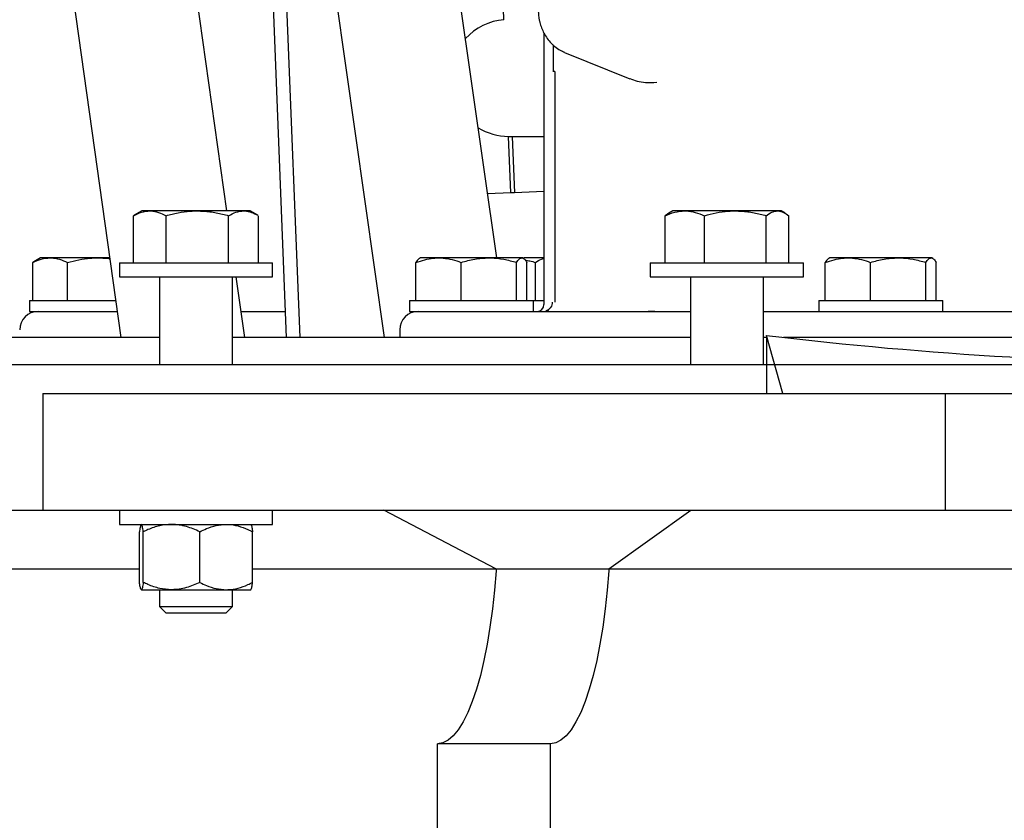
# Model space of a CAD drawing. Units: inches. Extents: x 9562 to 10310, y 4035 to 4452.
# Drawn here: x 10174 to 10184, y 4245 to 4253 of the extents above; entities that cross this region are included whole.
import ezdxf

# ---------------------------------------------------------------- set-up
doc = ezdxf.new("R2010")
doc.units = ezdxf.units.IN
doc.header["$LTSCALE"] = 0.125
doc.layers.add('OBJECT', color=1, linetype='Continuous')

msp = doc.modelspace()

# ---------------------------------------------------------------- linework, layer by layer
at = {"layer": 'OBJECT'}
for p, q in [((10176.1332, 4251.3637), (10175.6276, 4254.9665)), ((10178.7292, 4250.9114), (10178.1459, 4254.9992)), ((10176.9777, 4254.8325), (10177.6465, 4250.1455)), ((10174.459, 4254.8025), (10175.1126, 4250.1455)), ((10178.7988, 4253.2034), (10178.777, 4253.7484)), ((10176.5636, 4253.6643), (10176.7043, 4250.1455)), ((10176.6928, 4253.6643), (10176.8335, 4250.1455)), ((10179.1835, 4253.0765), (10179.1835, 4250.4619)), ((10179.2715, 4252.9616), (10179.2715, 4252.7033)), ((10179.3824, 4252.8895), (10180.0082, 4252.6363)), ((10179.2876, 4252.7052), (10179.2876, 4250.484)), ((10180.1984, 4252.5989), (10180.2262, 4252.5989)), ((10180.2262, 4252.5989), (10180.2686, 4252.6029)), ((10180.2262, 4252.5989), (10180.2375, 4252.5955)), ((10178.8412, 4252.0812), (10179.1835, 4252.0812)), ((10178.8654, 4251.5363), (10178.8436, 4252.0812)), ((10178.8772, 4252.0812), (10178.8989, 4251.5376)), ((10178.8654, 4251.5363), (10178.6413, 4251.5272)), ((10178.8989, 4251.5376), (10178.8654, 4251.5376)), ((10179.1835, 4251.5491), (10178.8989, 4251.5376)), ((10175.2413, 4251.3209), (10175.2335, 4251.3171)), ((10175.314, 4251.3637), (10175.241, 4251.3215)), ((10175.3902, 4251.3637), (10175.314, 4251.3637)), ((10175.8479, 4251.3637), (10175.3902, 4251.3637)), ((10176.2931, 4251.3637), (10175.8479, 4251.3637)), ((10176.3568, 4251.3637), (10176.2931, 4251.3637)), ((10176.4298, 4251.3215), (10176.3568, 4251.3637)), ((10180.3853, 4251.3403), (10180.3494, 4251.3171)), ((10180.4228, 4251.3637), (10180.3845, 4251.3416)), ((10180.5383, 4251.3637), (10180.4228, 4251.3637)), ((10181.0247, 4251.3637), (10180.5383, 4251.3637)), ((10181.4307, 4251.3637), (10181.0247, 4251.3637)), ((10181.4657, 4251.3637), (10181.4307, 4251.3637)), ((10181.504, 4251.3416), (10181.4657, 4251.3637)), ((10175.2335, 4250.8647), (10175.2335, 4251.3171)), ((10175.547, 4250.8647), (10175.547, 4251.3171)), ((10176.1489, 4250.8647), (10176.1489, 4251.3171)), ((10176.4373, 4250.8647), (10176.4373, 4251.3171)), ((10180.3494, 4250.8647), (10180.3494, 4251.3171)), ((10180.7273, 4250.8647), (10180.7273, 4251.3171)), ((10181.3222, 4250.8647), (10181.3222, 4251.3171)), ((10181.5392, 4250.8647), (10181.5392, 4251.3171)), ((10174.2912, 4250.8826), (10174.2647, 4250.8674)), ((10174.2647, 4250.5023), (10174.2647, 4250.8674)), ((10174.3377, 4250.9114), (10174.2903, 4250.884)), ((10174.4316, 4250.9114), (10174.3377, 4250.9114)), ((10174.8808, 4250.9114), (10174.4316, 4250.9114)), ((10174.5984, 4250.5023), (10174.5984, 4250.8674)), ((10175.0051, 4250.9114), (10174.8808, 4250.9114)), ((10175.0982, 4250.8647), (10175.0982, 4250.7287)), ((10175.0982, 4250.8647), (10176.5726, 4250.8647)), ((10176.5726, 4250.7287), (10176.5726, 4250.8647)), ((10177.952, 4250.5023), (10177.952, 4250.8674)), ((10177.9942, 4250.9114), (10177.9854, 4250.9063)), ((10178.169, 4250.9114), (10177.9942, 4250.9114)), ((10178.6531, 4250.9114), (10178.169, 4250.9114)), ((10178.3861, 4250.5023), (10178.3861, 4250.8674)), ((10178.9699, 4250.9114), (10178.6531, 4250.9114)), ((10178.92, 4250.5023), (10178.92, 4250.8674)), ((10178.9775, 4250.9114), (10178.9699, 4250.9114)), ((10178.9863, 4250.9063), (10178.9775, 4250.9114)), ((10179.1835, 4250.9114), (10178.9903, 4250.9114)), ((10179.0197, 4250.5023), (10179.0197, 4250.8674)), ((10179.1018, 4250.5023), (10179.1018, 4250.8674)), ((10180.207, 4250.8647), (10180.207, 4250.7287)), ((10180.207, 4250.8647), (10181.6815, 4250.8647)), ((10181.6815, 4250.7287), (10181.6815, 4250.8647)), ((10181.8907, 4250.5023), (10181.8907, 4250.8674)), ((10181.933, 4250.9114), (10181.9241, 4250.9063)), ((10182.1078, 4250.9114), (10181.933, 4250.9114)), ((10182.5918, 4250.9114), (10182.1078, 4250.9114)), ((10182.3249, 4250.5023), (10182.3249, 4250.8674)), ((10182.9086, 4250.9114), (10182.5918, 4250.9114)), ((10182.8588, 4250.5023), (10182.8588, 4250.8674)), ((10182.9163, 4250.9114), (10182.9086, 4250.9114)), ((10182.9251, 4250.9063), (10182.9163, 4250.9114)), ((10182.9585, 4250.5023), (10182.9585, 4250.8674)), ((10175.0982, 4250.7287), (10176.5726, 4250.7287)), ((10175.4842, 4250.7287), (10175.4842, 4249.8859)), ((10176.1866, 4249.8859), (10176.1866, 4250.7287)), ((10176.3042, 4250.1455), (10176.2223, 4250.7287)), ((10180.207, 4250.7287), (10181.6815, 4250.7287)), ((10180.5931, 4250.7287), (10180.5931, 4249.8859)), ((10181.2954, 4249.8859), (10181.2954, 4250.7287)), ((10174.2326, 4250.5023), (10174.2326, 4250.3955)), ((10174.2326, 4250.5023), (10175.0625, 4250.5023)), ((10177.8891, 4250.5023), (10177.8891, 4250.3955)), ((10177.8891, 4250.5023), (10179.0826, 4250.5023)), ((10179.0826, 4250.3955), (10179.0826, 4250.5023)), ((10179.0826, 4250.5023), (10179.1835, 4250.5023)), ((10181.8279, 4250.5023), (10181.8279, 4250.3955)), ((10181.8279, 4250.5023), (10183.0214, 4250.5023)), ((10183.0214, 4250.3955), (10183.0214, 4250.5023)), ((10174.2326, 4250.3955), (10174.7319, 4250.3955)), ((10174.7319, 4250.3955), (10175.0775, 4250.3955)), ((10176.2691, 4250.3955), (10176.6943, 4250.3955)), ((10177.8891, 4250.3955), (10178.3886, 4250.3955)), ((10178.3886, 4250.3955), (10180.5931, 4250.3955)), ((10179.1807, 4250.3963), (10179.23, 4250.4015)), ((10179.1966, 4250.3972), (10179.2163, 4250.3971)), ((10179.214, 4250.4013), (10179.2152, 4250.4012)), ((10179.2262, 4250.4088), (10179.2167, 4250.403)), ((10180.1872, 4250.3969), (10180.2507, 4250.3969)), ((10181.2954, 4250.3955), (10181.8689, 4250.3955)), ((10181.8689, 4250.3955), (10183.0134, 4250.3955)), ((10183.0134, 4250.3955), (10185.8317, 4250.3955)), ((10177.7951, 4250.2186), (10177.7951, 4250.1455)), ((10175.4842, 4250.1455), (10171.4503, 4250.1455)), ((10180.5931, 4250.1455), (10176.1866, 4250.1455)), ((10181.3262, 4250.1455), (10181.2954, 4250.1455)), ((10181.481, 4249.6049), (10181.3262, 4250.1645)), ((10181.3262, 4250.1645), (10181.3262, 4249.6049)), ((10185.9871, 4250.1455), (10181.489, 4250.1455)), ((10169.7257, 4249.8859), (10197.6092, 4249.8859)), ((10174.361, 4249.6049), (10174.361, 4248.4811)), ((10174.361, 4249.6049), (10183.0452, 4249.6049)), ((10181.632, 4249.6049), (10181.6323, 4249.606)), ((10181.6323, 4249.606), (10190.3165, 4249.606)), ((10181.6326, 4249.6049), (10181.6323, 4249.606)), ((10183.0452, 4249.6049), (10183.0452, 4248.4811)), ((10183.0452, 4249.6049), (10190.3162, 4249.6049)), ((10168.803, 4248.4811), (10174.361, 4248.4811)), ((10174.361, 4248.4811), (10183.0452, 4248.4811)), ((10175.0982, 4248.4811), (10175.0982, 4248.3451)), ((10176.5726, 4248.3451), (10176.5726, 4248.4811)), ((10178.7217, 4247.9192), (10177.6433, 4248.4811)), ((10179.8072, 4247.9192), (10180.5959, 4248.4811)), ((10183.0452, 4248.4811), (10190.244, 4248.4811)), ((10175.0982, 4248.3451), (10176.5726, 4248.3451)), ((10175.2911, 4247.7871), (10175.2911, 4248.2749)), ((10175.3275, 4247.7871), (10175.3275, 4248.2749)), ((10175.8718, 4247.7871), (10175.8718, 4248.2749)), ((10176.3797, 4247.7871), (10176.3797, 4248.2749)), ((10171.6464, 4247.9192), (10175.2911, 4247.9192)), ((10176.3797, 4247.9192), (10178.7236, 4247.9192)), ((10178.7217, 4247.9192), (10179.8072, 4247.9192)), ((10179.8072, 4247.9192), (10186.2266, 4247.9192)), ((10175.3093, 4247.7169), (10175.5996, 4247.7169)), ((10175.4842, 4247.7169), (10175.4842, 4247.5541)), ((10175.5996, 4247.7169), (10176.1258, 4247.7169)), ((10176.1258, 4247.7169), (10176.3615, 4247.7169)), ((10176.1866, 4247.5541), (10176.1866, 4247.7169)), ((10175.4842, 4247.5541), (10175.545, 4247.4933)), ((10175.4842, 4247.5541), (10176.1866, 4247.5541)), ((10176.1258, 4247.4933), (10176.1866, 4247.5541)), ((10175.545, 4247.4933), (10176.1258, 4247.4933)), ((10178.1603, 4227.1287), (10178.1603, 4246.2335)), ((10179.2459, 4246.2335), (10178.1603, 4246.2335)), ((10179.2459, 4227.1287), (10179.2459, 4246.2335))]:
    msp.add_line(p, q, dxfattribs=at)
at = {"layer": 'OBJECT', "flags": 128}
for points in [[(10178.7236, 4247.9192), (10178.7222, 4247.8994), (10178.707, 4247.7124), (10178.6876, 4247.5312), (10178.6641, 4247.3573), (10178.6369, 4247.1919), (10178.606, 4247.0363), (10178.5717, 4246.8918), (10178.5343, 4246.7593), (10178.494, 4246.6399), (10178.4512, 4246.5346), (10178.4062, 4246.4441), (10178.3593, 4246.369), (10178.3109, 4246.3101), (10178.2614, 4246.2676), (10178.211, 4246.242), (10178.1603, 4246.2335)], [(10179.8091, 4247.9192), (10179.8078, 4247.8994), (10179.7925, 4247.7124), (10179.7731, 4247.5312), (10179.7496, 4247.3573), (10179.7224, 4247.1919), (10179.6915, 4247.0363), (10179.6572, 4246.8918), (10179.6198, 4246.7593), (10179.5795, 4246.6399), (10179.5367, 4246.5346), (10179.4917, 4246.4441), (10179.4448, 4246.369), (10179.3964, 4246.3101), (10179.3469, 4246.2676), (10179.2966, 4246.242), (10179.2459, 4246.2335)]]:
    msp.add_lwpolyline(points, dxfattribs=at)
at = {"layer": 'OBJECT'}
for centre, radius, start, end in [((10178.8417, 4252.6473), 0.5578, 94.41069, 137.85747), ((10178.8413, 4252.6379), 0.5567, 238.51357, 270.23853), ((10174.3155, 4250.2186), 0.177, 90, 180), ((10177.9721, 4250.2186), 0.177, 90, 180), ((10179.1171, 4250.4619), 0.0664, 270, 0)]:
    msp.add_arc(centre, radius, start, end, dxfattribs=at)
msp.add_ellipse((10197.6092, 4294.5595), major_axis=(35.4402, 35.4402), ratio=0.767327, start_param=3.684788, end_param=3.907394, dxfattribs=at)
for points, knots in [([(10179.1274, 4253.3068), (10179.1286, 4253.2791), (10179.1303, 4253.2403), (10179.1415, 4253.1845), (10179.1547, 4253.1384), (10179.1766, 4253.0861), (10179.2058, 4253.035), (10179.2429, 4252.9867), (10179.2879, 4252.9439), (10179.3348, 4252.9105), (10179.3684, 4252.8966), (10179.3827, 4252.8906)], [0, 0, 0, 0, 0.15543, 0.217646, 0.320723, 0.427364, 0.541407, 0.660094, 0.78233, 0.907353, 1, 1, 1, 1]), ([(10179.2877, 4252.7052), (10179.2866, 4252.7052), (10179.2813, 4252.7052), (10179.2757, 4252.7052), (10179.2728, 4252.7052), (10179.272, 4252.7052)], [0, 0, 0, 0, 0.162227, 0.76573, 1, 1, 1, 1]), ([(10180.0085, 4252.6365), (10180.0323, 4252.628), (10180.0815, 4252.6105), (10180.1454, 4252.5992), (10180.1844, 4252.6003), (10180.1967, 4252.6006)], [0, 0, 0, 0, 0.391613, 0.80905, 1, 1, 1, 1]), ([(10175.2335, 4251.3171), (10175.2589, 4251.3301), (10175.3103, 4251.3564), (10175.3634, 4251.3612), (10175.3902, 4251.3637)], [0, 0, 0, 0, 0.495458, 1, 1, 1, 1]), ([(10175.3902, 4251.3637), (10175.3939, 4251.3636), (10175.4221, 4251.3632), (10175.4751, 4251.353), (10175.5229, 4251.3291), (10175.547, 4251.3171)], [0, 0, 0, 0, 0.0700981, 0.5307886, 1, 1, 1, 1]), ([(10175.547, 4251.3171), (10175.5851, 4251.3272), (10175.6618, 4251.3474), (10175.763, 4251.3617), (10175.8254, 4251.3631), (10175.8479, 4251.3637)], [0, 0, 0, 0, 0.3872996, 0.7784221, 1, 1, 1, 1]), ([(10175.8479, 4251.3637), (10175.8885, 4251.362), (10175.9702, 4251.3587), (10176.0704, 4251.3387), (10176.1295, 4251.3224), (10176.1489, 4251.3171)], [0, 0, 0, 0, 0.397957, 0.80209, 1, 1, 1, 1]), ([(10176.1489, 4251.3171), (10176.1723, 4251.3301), (10176.2196, 4251.3564), (10176.2685, 4251.3612), (10176.2931, 4251.3637)], [0, 0, 0, 0, 0.495458, 1, 1, 1, 1]), ([(10176.2931, 4251.3637), (10176.2965, 4251.3636), (10176.3224, 4251.3632), (10176.3686, 4251.3538), (10176.4099, 4251.3315), (10176.4295, 4251.3209)], [0, 0, 0, 0, 0.0742, 0.561848, 1, 1, 1, 1]), ([(10180.3494, 4251.3171), (10180.38, 4251.3301), (10180.442, 4251.3564), (10180.506, 4251.3612), (10180.5383, 4251.3637)], [0, 0, 0, 0, 0.495458, 1, 1, 1, 1]), ([(10180.5383, 4251.3637), (10180.5428, 4251.3636), (10180.5767, 4251.3632), (10180.6407, 4251.353), (10180.6982, 4251.3291), (10180.7273, 4251.3171)], [0, 0, 0, 0, 0.070098, 0.530789, 1, 1, 1, 1]), ([(10180.7273, 4251.3171), (10180.765, 4251.3272), (10180.8407, 4251.3474), (10180.9408, 4251.3617), (10181.0024, 4251.3631), (10181.0247, 4251.3637)], [0, 0, 0, 0, 0.3872996, 0.7784221, 1, 1, 1, 1]), ([(10181.0247, 4251.3637), (10181.0648, 4251.362), (10181.1455, 4251.3587), (10181.2446, 4251.3387), (10181.303, 4251.3224), (10181.3222, 4251.3171)], [0, 0, 0, 0, 0.397957, 0.80209, 1, 1, 1, 1]), ([(10181.3222, 4251.3171), (10181.3398, 4251.3301), (10181.3754, 4251.3564), (10181.4121, 4251.3612), (10181.4307, 4251.3637)], [0, 0, 0, 0, 0.495458, 1, 1, 1, 1]), ([(10181.4307, 4251.3637), (10181.4332, 4251.3636), (10181.4527, 4251.3632), (10181.4894, 4251.353), (10181.5225, 4251.3291), (10181.5392, 4251.3171)], [0, 0, 0, 0, 0.070098, 0.530789, 1, 1, 1, 1]), ([(10174.2647, 4250.8674), (10174.2918, 4250.8797), (10174.3465, 4250.9045), (10174.4031, 4250.9091), (10174.4316, 4250.9114)], [0, 0, 0, 0, 0.495458, 1, 1, 1, 1]), ([(10174.4316, 4250.9114), (10174.4356, 4250.9113), (10174.4655, 4250.9109), (10174.522, 4250.9013), (10174.5728, 4250.8788), (10174.5984, 4250.8674)], [0, 0, 0, 0, 0.070097, 0.530788, 1, 1, 1, 1]), ([(10174.5984, 4250.8674), (10174.6712, 4250.8856), (10174.7643, 4250.909), (10174.8598, 4250.9109), (10174.8808, 4250.9114)], [0, 0, 0, 0, 0.781005, 1, 1, 1, 1]), ([(10174.8808, 4250.9114), (10174.9191, 4250.9109), (10174.9614, 4250.9104), (10175.0027, 4250.9023), (10175.0065, 4250.9015)], [0, 0, 0, 0, 0.907265, 1, 1, 1, 1]), ([(10177.952, 4250.8674), (10178.0079, 4250.8856), (10178.0795, 4250.909), (10178.153, 4250.9109), (10178.169, 4250.9114)], [0, 0, 0, 0, 0.781005, 1, 1, 1, 1]), ([(10177.9864, 4250.9044), (10177.9826, 4250.9028), (10177.9709, 4250.8976), (10177.9596, 4250.8796), (10177.952, 4250.8674)], [0, 0, 0, 0, 0.324166, 1, 1, 1, 1]), ([(10178.169, 4250.9114), (10178.1984, 4250.9098), (10178.2576, 4250.9067), (10178.3299, 4250.8877), (10178.3724, 4250.8724), (10178.3861, 4250.8674)], [0, 0, 0, 0, 0.399718, 0.805685, 1, 1, 1, 1]), ([(10178.3861, 4250.8674), (10178.4295, 4250.8797), (10178.517, 4250.9045), (10178.6074, 4250.9091), (10178.6531, 4250.9114)], [0, 0, 0, 0, 0.495458, 1, 1, 1, 1]), ([(10178.6531, 4250.9114), (10178.6594, 4250.9113), (10178.7073, 4250.9109), (10178.7977, 4250.9013), (10178.879, 4250.8788), (10178.92, 4250.8674)], [0, 0, 0, 0, 0.070097, 0.530788, 1, 1, 1, 1]), ([(10178.92, 4250.8674), (10178.9281, 4250.8797), (10178.9444, 4250.9045), (10178.9613, 4250.9091), (10178.9699, 4250.9114)], [0, 0, 0, 0, 0.495458, 1, 1, 1, 1]), ([(10178.9699, 4250.9114), (10178.971, 4250.9113), (10178.98, 4250.9109), (10178.9969, 4250.9013), (10179.0121, 4250.8788), (10179.0197, 4250.8674)], [0, 0, 0, 0, 0.0700965, 0.5307878, 1, 1, 1, 1]), ([(10179.0022, 4250.8906), (10179.0175, 4250.888), (10179.0511, 4250.8821), (10179.0839, 4250.8726), (10179.1018, 4250.8674)], [0, 0, 0, 0, 0.455536, 1, 1, 1, 1]), ([(10179.1018, 4250.8674), (10179.1205, 4250.8804), (10179.1473, 4250.899), (10179.1751, 4250.9032), (10179.1835, 4250.9045)], [0, 0, 0, 0, 0.696671, 1, 1, 1, 1]), ([(10181.8907, 4250.8674), (10181.9467, 4250.8856), (10182.0183, 4250.909), (10182.0917, 4250.9109), (10182.1078, 4250.9114)], [0, 0, 0, 0, 0.781005, 1, 1, 1, 1]), ([(10181.9252, 4250.9044), (10181.9214, 4250.9028), (10181.9097, 4250.8976), (10181.8984, 4250.8796), (10181.8907, 4250.8674)], [0, 0, 0, 0, 0.324166, 1, 1, 1, 1]), ([(10182.1078, 4250.9114), (10182.1372, 4250.9098), (10182.1964, 4250.9067), (10182.2687, 4250.8877), (10182.3112, 4250.8724), (10182.3249, 4250.8674)], [0, 0, 0, 0, 0.399718, 0.805685, 1, 1, 1, 1]), ([(10182.3249, 4250.8674), (10182.3683, 4250.8797), (10182.4558, 4250.9045), (10182.5462, 4250.9091), (10182.5918, 4250.9114)], [0, 0, 0, 0, 0.495458, 1, 1, 1, 1]), ([(10182.5918, 4250.9114), (10182.5982, 4250.9113), (10182.6461, 4250.9109), (10182.7364, 4250.9013), (10182.8178, 4250.8788), (10182.8588, 4250.8674)], [0, 0, 0, 0, 0.070097, 0.530788, 1, 1, 1, 1]), ([(10182.8588, 4250.8674), (10182.8669, 4250.8797), (10182.8832, 4250.9045), (10182.9001, 4250.9091), (10182.9086, 4250.9114)], [0, 0, 0, 0, 0.495458, 1, 1, 1, 1]), ([(10182.9086, 4250.9114), (10182.9098, 4250.9113), (10182.9188, 4250.9109), (10182.9357, 4250.9013), (10182.9508, 4250.8788), (10182.9585, 4250.8674)], [0, 0, 0, 0, 0.070097, 0.530788, 1, 1, 1, 1]), ([(10179.2626, 4250.484), (10179.2619, 4250.4757), (10179.2605, 4250.4586), (10179.2489, 4250.4344), (10179.2307, 4250.4136), (10179.2143, 4250.4055), (10179.2062, 4250.4015)], [0, 0, 0, 0, 0.234389, 0.485891, 0.744941, 1, 1, 1, 1]), ([(10175.3093, 4248.3451), (10175.3067, 4248.3424), (10175.3015, 4248.337), (10175.2955, 4248.3055), (10175.2921, 4248.2817), (10175.2911, 4248.2749)], [0, 0, 0, 0, 0.406635, 0.827972, 1, 1, 1, 1]), ([(10175.3275, 4248.2749), (10175.3247, 4248.2933), (10175.3189, 4248.3309), (10175.3126, 4248.345), (10175.3094, 4248.3451), (10175.3093, 4248.3451)], [0, 0, 0, 0, 0.4845461, 0.9867483, 1, 1, 1, 1]), ([(10175.5996, 4248.3451), (10175.5615, 4248.3424), (10175.4839, 4248.337), (10175.3937, 4248.3055), (10175.3424, 4248.2817), (10175.3275, 4248.2749)], [0, 0, 0, 0, 0.406635, 0.827972, 1, 1, 1, 1]), ([(10175.8718, 4248.2749), (10175.8295, 4248.2933), (10175.7433, 4248.3309), (10175.6491, 4248.345), (10175.6009, 4248.3451), (10175.5996, 4248.3451)], [0, 0, 0, 0, 0.484546, 0.986748, 1, 1, 1, 1]), ([(10175.8718, 4248.2749), (10175.8933, 4248.2853), (10175.9442, 4248.31), (10176.029, 4248.3385), (10176.0932, 4248.3429), (10176.1258, 4248.3451)], [0, 0, 0, 0, 0.2654447, 0.6280732, 1, 1, 1, 1]), ([(10176.1258, 4248.3451), (10176.1316, 4248.345), (10176.1697, 4248.3445), (10176.2408, 4248.333), (10176.3192, 4248.3049), (10176.3648, 4248.2823), (10176.3797, 4248.2749)], [0, 0, 0, 0, 0.066921, 0.435837, 0.815267, 1, 1, 1, 1]), ([(10176.3615, 4248.3451), (10176.3641, 4248.3424), (10176.3693, 4248.337), (10176.3753, 4248.3055), (10176.3787, 4248.2817), (10176.3797, 4248.2749)], [0, 0, 0, 0, 0.406635, 0.827972, 1, 1, 1, 1]), ([(10175.3093, 4247.7169), (10175.3067, 4247.7196), (10175.3015, 4247.725), (10175.2955, 4247.7566), (10175.2921, 4247.7803), (10175.2911, 4247.7871)], [0, 0, 0, 0, 0.406635, 0.827972, 1, 1, 1, 1]), ([(10175.3275, 4247.7871), (10175.3247, 4247.7687), (10175.3189, 4247.7311), (10175.3126, 4247.717), (10175.3094, 4247.7169), (10175.3093, 4247.7169)], [0, 0, 0, 0, 0.4845461, 0.9867483, 1, 1, 1, 1]), ([(10175.5996, 4247.7169), (10175.5615, 4247.7196), (10175.4839, 4247.725), (10175.3937, 4247.7566), (10175.3424, 4247.7803), (10175.3275, 4247.7871)], [0, 0, 0, 0, 0.406635, 0.827972, 1, 1, 1, 1]), ([(10175.8718, 4247.7871), (10175.8295, 4247.7687), (10175.7433, 4247.7311), (10175.6491, 4247.717), (10175.6009, 4247.7169), (10175.5996, 4247.7169)], [0, 0, 0, 0, 0.484546, 0.986748, 1, 1, 1, 1]), ([(10175.8718, 4247.7871), (10175.8933, 4247.7767), (10175.9442, 4247.752), (10176.029, 4247.7235), (10176.0932, 4247.7191), (10176.1258, 4247.7169)], [0, 0, 0, 0, 0.265445, 0.628073, 1, 1, 1, 1]), ([(10176.1258, 4247.7169), (10176.1316, 4247.717), (10176.1697, 4247.7175), (10176.2408, 4247.729), (10176.3192, 4247.7571), (10176.3648, 4247.7797), (10176.3797, 4247.7871)], [0, 0, 0, 0, 0.066921, 0.435837, 0.815267, 1, 1, 1, 1]), ([(10176.3615, 4247.7169), (10176.3641, 4247.7196), (10176.3693, 4247.725), (10176.3753, 4247.7566), (10176.3787, 4247.7803), (10176.3797, 4247.7871)], [0, 0, 0, 0, 0.406635, 0.827972, 1, 1, 1, 1])]:
    msp.add_open_spline(points, degree=3, knots=knots, dxfattribs=at)

doc.saveas('drawing.dxf')
